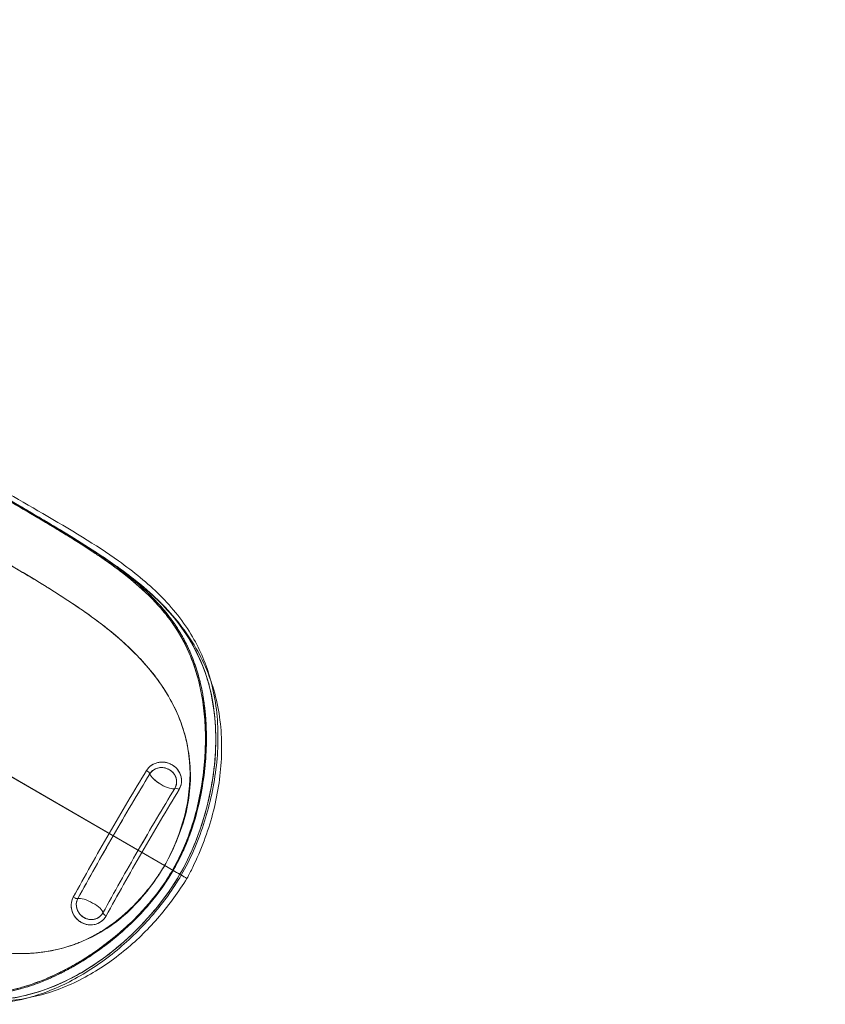
# Model space of a CAD drawing. Extents: x 0 to 1220, y -102 to 399.
# Drawn here: x 1071 to 1115, y 157 to 211 of the extents above; entities that cross this region are included whole.
import ezdxf

# ---------------------------------------------------------------- set-up
doc = ezdxf.new("R2010")
doc.units = 0
doc.header["$MEASUREMENT"] = 0
doc.header["$PDMODE"] = 64
doc.styles.get("Standard").update_dxf_attribs({"font": 'Helvetica LT 57 Condensed_0.ttf'})
doc.dimstyles.new('FEET-METERS', dxfattribs={"dimtxt": 10, "dimasz": 7, "dimexe": 3, "dimexo": 3, "dimgap": 3, "dimtad": 0, "dimtoh": 1, "dimdec": 1, "dimzin": 3, "dimdsep": 46, "dimlunit": 4, "dimtxsty": 'Standard', "dimcen": 0.09, "dimadec": 0, "dimazin": 0, "dimtfac": 2, "dimtdec": 1, "dimtofl": 0, "dimtmove": 0, "dimatfit": 3, "dimfxl": 1, "dimfrac": 2, "dimtolj": 1, "dimtzin": 3, "dimarcsym": 0})

# ---------------------------------------------------------------- blocks, each defined once
blk = doc.blocks.new('*D121')
at = {"color": 0, "lineweight": -2, "transparency": 16777216}
for p, q in [((769.37, 245.411), (769.37, 386.835)), ((1159.373, 178.295), (1159.373, 386.835)), ((776.37, 383.835), (892.205, 383.835)), ((1152.373, 383.835), (971.497, 383.835))]:
    blk.add_line(p, q, dxfattribs=at)
at = {"color": 0, "lineweight": 0, "transparency": 16777216}
for points in [[(776.37, 385.002), (776.37, 382.668), (769.37, 383.835)], [(1152.373, 385.002), (1152.373, 382.668), (1159.373, 383.835)]]:
    blk.add_solid(points, dxfattribs=at)
at = {"layer": 'Defpoints', "color": 0, "lineweight": 0, "transparency": 16777216}
for p in [(769.37, 383.835), (769.37, 242.411), (1159.373, 175.295)]:
    blk.add_point(p, dxfattribs=at)
at = {"color": 0, "lineweight": 0, "transparency": 16777216, "insert": (931.851, 383.835), "char_height": 10, "attachment_point": 5}
blk.add_mtext('\\A1;32\'-6" [9.9M]', dxfattribs=at)
blk = doc.blocks.new('new block')
at = {"color": 0, "linetype": 'Continuous', "lineweight": 0}
for p, q in [((1051.712, 180.111), (1078.71, 164.523)), ((1078.711, 164.524), (1051.713, 180.111)), ((1079.81, 171.662), (1079.709, 172.003)), ((1075.68, 166.274), (1075.18, 165.408)), ((1077.265, 165.358), (1077.765, 166.224)), ((1075.899, 166.147), (1075.399, 165.281)), ((1077.466, 165.242), (1077.966, 166.108))]:
    blk.add_line(p, q, dxfattribs=at)
at = {"color": 0, "linetype": 'Continuous', "lineweight": 0, "extrusion": (0, 0, -1)}
for centre, major_axis, ratio, start_param, end_param in [((1066.924, 184.571), (19.336, -11.01), 0.068432, -1.462993, -1.349001), ((1078.604, 169.188), (0.694, -0.422), 0.305497, 0.178118, 2.843872), ((1078.051, 164.905), (6.405, 11.094), 0.070828, -1.570764, -1.259467), ((1078.264, 164.782), (6.505, 11.267), 0.070828, -1.570763, -1.259792), ((1079.468, 168.595), (-0.214, 0.13), 0.304909, 0.177787, 1.51096), ((1079.468, 168.595), (-0.214, 0.13), 0.304883, 0.177725, 1.510898), ((1078.051, 164.905), (6.405, 11.094), 0.070828, -1.88215, -1.570811), ((1078.264, 164.782), (6.505, 11.267), 0.070828, -1.881823, -1.57081), ((1079.14, 164.275), (0.0563, -0.0325), 0.000023, -1.515287, -0.871825), ((1079.14, 164.275), (0.0563, -0.0325), 0.000024, -1.515287, -0.871825), ((1079.349, 164.155), (0.271, -0.157), 0.000007, -0.772469, 2.265909), ((1073.772, 162.854), (0.219, -0.12), 0.305629, 0.297449, 1.630638), ((1073.772, 162.854), (0.219, -0.12), 0.305629, 0.297449, 1.630638), ((1074.618, 162.283), (-0.713, 0.39), 0.305453, 0.297726, 2.963509), ((1074.618, 162.283), (-0.713, 0.39), 0.305453, 0.297431, 2.963805), ((1071.779, 172.69), (-2.409, -12.828), 0.793698, -0.362222, -0.13809)]:
    blk.add_ellipse(centre, major_axis=major_axis, ratio=ratio, start_param=start_param, end_param=end_param, dxfattribs=at)
at = {"color": 0, "linetype": 'Continuous', "lineweight": 0}
for centre, major_axis, ratio, start_param, end_param in [((1078.607, 169.165), (-0.889, 0.548), 0.950969, -0.773224, 0.006943), ((1076.478, 165.813), (-6.505, -11.267), 0.070828, -1.882556, -1.570824), ((1076.688, 165.691), (-6.409, -11.101), 0.071108, -1.882486, -1.570824), ((1077.687, 169.634), (0.214, -0.13), 0.305636, 0.297441, 1.630615), ((1077.687, 169.634), (0.214, -0.13), 0.305636, 0.297441, 1.630614), ((1078.604, 169.188), (-0.694, 0.422), 0.305497, 0.297428, 1.645249), ((1078.604, 169.188), (0.694, -0.422), 0.305498, -1.496344, -0.177823), ((1076.478, 165.813), (-6.505, -11.267), 0.070828, -1.570779, -1.258999), ((1076.688, 165.691), (-6.409, -11.101), 0.071108, -1.570779, -1.259074), ((1079.349, 164.155), (0.271, -0.157), 0.000007, -2.265919, 0.772479), ((1074.634, 162.288), (-0.887, 0.549), 0.948367, 0.050046, 1.222092), ((1075.563, 161.832), (-0.219, 0.12), 0.304893, 0.177754, 1.510943), ((1075.563, 161.832), (-0.219, 0.12), 0.304893, 0.177754, 1.510943), ((1074.603, 162.259), (0.808, -0.629), 0.926771, -1.815354, -0.621682), ((1074.621, 162.303), (0.666, -0.805), 0.94413, -0.418867, 0.361206), ((1073.403, 169.764), (7.462, 11.318), 0.600297, -2.281124, -2.130879)]:
    blk.add_ellipse(centre, major_axis=major_axis, ratio=ratio, start_param=start_param, end_param=end_param, dxfattribs=at)
for points, knots in [([(1067.745, 186.227), (1069.188, 185.395), (1070.644, 184.566), (1073.534, 182.89), (1074.965, 182.036), (1077.026, 180.565), (1077.783, 179.948), (1079.152, 178.588), (1079.753, 177.833), (1080.657, 176.286), (1080.989, 175.502), (1081.221, 174.657)], [0, 0, 0, 0, 5.006919, 5.006919, 10.268985, 10.268985, 13.839497, 13.839497, 17.696178, 17.696178, 21.104497, 21.104497, 21.104497, 21.104497]), ([(1067.566, 185.968), (1068.41, 185.48), (1069.841, 184.653), (1071.778, 183.523), (1073.414, 182.546), (1074.939, 181.58), (1076.468, 180.498), (1077.884, 179.297), (1079.151, 177.85), (1080.244, 175.937), (1080.805, 173.858), (1080.961, 171.796), (1080.918, 170.241), (1080.713, 168.619), (1080.242, 166.599), (1079.631, 165.118), (1079.143, 164.274)], [0, 0, 0, 0, 74.502468, 126.256179, 173.289408, 225.248628, 276.224907, 338.642747, 400.654829, 470.61488, 568.476878, 616.077142, 661.205521, 704.311178, 751.86897, 826.184249, 826.184249, 826.184249, 826.184249]), ([(1077.242, 179.917), (1076.591, 180.479), (1075.882, 181.003), (1075.137, 181.506), (1074.625, 181.851), (1074.097, 182.187), (1073.558, 182.519), (1073.31, 182.671), (1073.059, 182.824), (1072.807, 182.975), (1072.089, 183.407), (1071.357, 183.835), (1070.615, 184.266), (1070.487, 184.34), (1070.359, 184.415), (1070.23, 184.489), (1069.366, 184.991), (1068.486, 185.498), (1067.597, 186.013)], [0, 0, 0, 0, 75.584273, 75.584273, 75.584273, 127.495823, 127.495823, 127.495823, 151.424046, 151.424046, 151.424046, 219.57501, 219.57501, 219.57501, 231.348219, 231.348219, 231.348219, 310.376162, 310.376162, 310.376162, 310.376162]), ([(1067.597, 186.012), (1068.441, 185.525), (1069.875, 184.697), (1071.818, 183.566), (1073.462, 182.587), (1074.996, 181.619), (1076.531, 180.536), (1077.949, 179.329), (1079.218, 177.877), (1080.309, 175.957), (1080.865, 173.871), (1081.017, 171.803), (1080.97, 170.243), (1080.76, 168.616), (1080.288, 166.588), (1079.664, 165.103), (1079.176, 164.255)], [0, 0, 0, 0, 74.502468, 126.256179, 173.289408, 225.248628, 276.224907, 338.642747, 400.654829, 470.61488, 568.476878, 616.077142, 661.205521, 704.311178, 751.86897, 826.184327, 826.184327, 826.184327, 826.184327]), ([(1067.746, 185.865), (1068.844, 185.232), (1071.099, 183.941), (1073.564, 182.517), (1074.828, 181.713), (1075.08, 181.549)], [0.005041, 0.005041, 0.005041, 0.005041, 0.125, 0.25, 0.2819305, 0.2819305, 0.2819305, 0.2819305]), ([(1067.757, 185.859), (1068.728, 185.299), (1069.703, 184.739), (1070.68, 184.178), (1071.707, 183.589), (1072.735, 182.997), (1073.728, 182.395), (1074.467, 181.946), (1075.187, 181.491), (1075.871, 181.017)], [0.0060859, 0.0060859, 0.0060859, 0.0060859, 0.125, 0.125, 0.125, 0.25, 0.25, 0.25, 0.3431254, 0.3431254, 0.3431254, 0.3431254]), ([(1071.912, 183.44), (1072.406, 183.148), (1072.774, 182.926), (1073.093, 182.733), (1073.411, 182.539), (1073.679, 182.373), (1073.921, 182.221), (1074.163, 182.069), (1074.379, 181.93), (1074.58, 181.799), (1074.784, 181.665), (1074.973, 181.54), (1075.151, 181.419), (1075.507, 181.176), (1075.818, 180.955), (1076.102, 180.743), (1076.379, 180.536), (1076.63, 180.339), (1076.863, 180.148)], [0, 0, 0, 0, 20.867881, 20.867881, 20.867881, 41.669844, 41.669844, 41.669844, 62.437849, 62.437849, 62.437849, 83.623825, 83.623825, 83.623825, 126.129991, 126.129991, 126.129991, 167.504999, 167.504999, 167.504999, 167.504999]), ([(1076.963, 176.233), (1076.435, 176.753), (1075.85, 177.252), (1075.217, 177.737), (1074.358, 178.395), (1073.411, 179.025), (1072.419, 179.645), (1072.358, 179.683), (1072.297, 179.721), (1072.235, 179.759), (1071.298, 180.34), (1070.322, 180.914), (1069.328, 181.49), (1068.452, 181.997), (1067.563, 182.507), (1066.67, 183.021)], [0, 0, 0, 0, 70.304324, 70.304324, 70.304324, 165.618963, 165.618963, 165.618963, 171.468333, 171.468333, 171.468333, 260.932367, 260.932367, 260.932367, 339.700148, 339.700148, 339.700148, 339.700148]), ([(1067.387, 182.609), (1068.161, 182.162), (1068.931, 181.717), (1069.69, 181.275), (1070.541, 180.78), (1071.377, 180.288), (1072.181, 179.793)], [21.085889, 21.085889, 21.085889, 21.085889, 89.562199, 89.562199, 89.562199, 166.407448, 166.407448, 166.407448, 166.407448]), ([(1076.115, 180.846), (1077.038, 180.189), (1077.878, 179.503), (1079.362, 177.988), (1080.01, 177.149), (1081.004, 175.35), (1081.366, 174.386), (1081.781, 172.416), (1081.859, 171.4), (1081.76, 169.367), (1081.601, 168.343), (1081.07, 166.357), (1080.703, 165.37), (1080.146, 164.227), (1080.04, 164.022), (1079.93, 163.819)], [0, 0, 0, 0, 3.894408, 3.894408, 7.864273, 7.864273, 11.678978, 11.678978, 15.215997, 15.215997, 18.503961, 18.503961, 21.62755, 21.62755, 22.319605, 22.319605, 22.319605, 22.319605]), ([(1076.115, 180.846), (1076.465, 180.596), (1077.686, 179.681), (1079.467, 177.977), (1081.017, 175.333), (1081.671, 172.025), (1081.278, 168.07), (1080.274, 165.308), (1079.543, 164.043)], [0.3272518, 0.3272518, 0.3272518, 0.3272518, 0.375, 0.5, 0.625, 0.75, 0.875, 0.9999983, 0.9999983, 0.9999983, 0.9999983]), ([(1076.863, 180.148), (1077.691, 179.466), (1078.297, 178.845), (1078.786, 178.229), (1078.797, 178.215), (1078.809, 178.2), (1078.82, 178.185), (1079.29, 177.586), (1079.648, 176.992), (1079.934, 176.385), (1080.226, 175.764), (1080.442, 175.131), (1080.598, 174.482), (1080.653, 174.253), (1080.701, 174.022), (1080.742, 173.789), (1080.818, 173.359), (1080.87, 172.921), (1080.901, 172.478), (1080.983, 171.337), (1080.931, 170.156), (1080.745, 168.979), (1080.709, 168.754), (1080.668, 168.528), (1080.623, 168.303), (1080.339, 166.899), (1079.863, 165.516), (1079.143, 164.274)], [0, 0, 0, 0, 66.225241, 66.225241, 66.225241, 67.80364, 67.80364, 67.80364, 132.220022, 132.220022, 132.220022, 198.088249, 198.088249, 198.088249, 221.29646, 221.29646, 221.29646, 264.254422, 264.254422, 264.254422, 374.789172, 374.789172, 374.789172, 395.968579, 395.968579, 395.968579, 528.275622, 528.275622, 528.275622, 528.275622]), ([(1072.181, 179.793), (1072.314, 179.711), (1072.446, 179.629), (1072.577, 179.547), (1073.501, 178.969), (1074.377, 178.384), (1075.185, 177.769), (1075.863, 177.253), (1076.492, 176.716), (1077.063, 176.143), (1077.172, 176.033), (1077.279, 175.922), (1077.384, 175.81), (1078.002, 175.149), (1078.545, 174.439), (1078.983, 173.665), (1079.008, 173.621), (1079.033, 173.576), (1079.057, 173.531), (1079.3, 173.086), (1079.508, 172.621), (1079.673, 172.133), (1079.802, 171.753), (1079.904, 171.358), (1079.975, 170.951)], [166.407448, 166.407448, 166.407448, 166.407448, 179.116728, 179.116728, 179.116728, 268.676148, 268.676148, 268.676148, 343.866752, 343.866752, 343.866752, 358.232938, 358.232938, 358.232938, 442.925254, 442.925254, 442.925254, 447.794751, 447.794751, 447.794751, 496.030838, 496.030838, 496.030838, 533.653675, 533.653675, 533.653675, 533.653675]), ([(1077.231, 180), (1077.852, 179.497), (1078.424, 178.966), (1078.933, 178.393), (1080.311, 176.845), (1081.222, 174.998), (1081.45, 172.567), (1081.564, 171.352), (1081.507, 169.991), (1081.199, 168.504), (1080.89, 167.018), (1080.33, 165.405), (1079.543, 164.043)], [0.4075781, 0.4075781, 0.4075781, 0.4075781, 0.5, 0.5, 0.5, 0.75, 0.75, 0.75, 0.875, 0.875, 0.875, 0.9999921, 0.9999921, 0.9999921, 0.9999921]), ([(1080.907, 169.851), (1080.913, 169.903), (1080.918, 169.954), (1080.923, 170.003), (1080.928, 170.055), (1080.932, 170.105), (1080.937, 170.156), (1080.942, 170.214), (1080.946, 170.274), (1080.951, 170.337), (1080.955, 170.395), (1080.959, 170.455), (1080.963, 170.518), (1080.967, 170.577), (1080.971, 170.637), (1080.974, 170.698), (1080.977, 170.764), (1080.98, 170.83), (1080.983, 170.896), (1080.985, 170.96), (1080.987, 171.025), (1080.989, 171.094), (1080.99, 171.163), (1080.992, 171.236), (1080.993, 171.31), (1080.994, 171.379), (1080.994, 171.448), (1080.994, 171.516), (1080.994, 171.589), (1080.993, 171.661), (1080.991, 171.737), (1080.99, 171.818), (1080.988, 171.903), (1080.985, 171.988), (1080.982, 172.063), (1080.979, 172.139), (1080.975, 172.214), (1080.968, 172.356), (1080.959, 172.498), (1080.948, 172.635), (1080.945, 172.677), (1080.941, 172.717), (1080.938, 172.758), (1080.928, 172.873), (1080.916, 172.985), (1080.904, 173.096), (1080.895, 173.172), (1080.886, 173.247), (1080.875, 173.321), (1080.866, 173.39), (1080.857, 173.457), (1080.847, 173.523), (1080.837, 173.588), (1080.827, 173.651), (1080.817, 173.712), (1080.807, 173.772), (1080.797, 173.83), (1080.787, 173.888), (1080.777, 173.942), (1080.767, 173.997), (1080.756, 174.052), (1080.743, 174.116), (1080.729, 174.182), (1080.716, 174.245), (1080.705, 174.297), (1080.693, 174.347), (1080.683, 174.395), (1080.669, 174.453), (1080.656, 174.509), (1080.643, 174.565), (1080.63, 174.617), (1080.617, 174.668), (1080.603, 174.721), (1080.588, 174.779), (1080.572, 174.838), (1080.556, 174.895), (1080.542, 174.943), (1080.529, 174.99), (1080.515, 175.035), (1080.499, 175.091), (1080.482, 175.145), (1080.466, 175.199), (1080.45, 175.25), (1080.433, 175.301), (1080.416, 175.353), (1080.402, 175.396), (1080.387, 175.439), (1080.372, 175.482), (1080.357, 175.525), (1080.342, 175.567), (1080.327, 175.609), (1080.307, 175.663), (1080.288, 175.716), (1080.268, 175.767), (1080.253, 175.807), (1080.238, 175.845), (1080.223, 175.885), (1080.204, 175.933), (1080.184, 175.983), (1080.163, 176.032), (1080.143, 176.079), (1080.123, 176.125), (1080.104, 176.17), (1080.087, 176.209), (1080.07, 176.248), (1080.053, 176.285), (1080.03, 176.336), (1080.007, 176.386), (1079.983, 176.437), (1079.965, 176.476), (1079.946, 176.516), (1079.926, 176.557), (1079.904, 176.601), (1079.881, 176.646), (1079.859, 176.69), (1079.836, 176.735), (1079.813, 176.779), (1079.79, 176.823), (1079.764, 176.872), (1079.738, 176.92), (1079.711, 176.969), (1079.69, 177.007), (1079.668, 177.045), (1079.646, 177.084), (1079.621, 177.127), (1079.596, 177.17), (1079.571, 177.213), (1079.545, 177.256), (1079.519, 177.299), (1079.493, 177.341), (1079.464, 177.388), (1079.435, 177.434), (1079.405, 177.482), (1079.382, 177.518), (1079.357, 177.556), (1079.332, 177.593), (1079.305, 177.634), (1079.277, 177.676), (1079.249, 177.717), (1079.22, 177.759), (1079.191, 177.8), (1079.163, 177.841), (1079.131, 177.886), (1079.098, 177.931), (1079.065, 177.976), (1079.033, 178.021), (1078.999, 178.066), (1078.965, 178.111), (1078.9, 178.197), (1078.832, 178.283), (1078.762, 178.369), (1078.702, 178.442), (1078.642, 178.514), (1078.579, 178.587), (1078.492, 178.688), (1078.402, 178.789), (1078.309, 178.89), (1077.985, 179.24), (1077.622, 179.587), (1077.242, 179.917)], [0, 0, 0, 0, 5.090758, 5.090758, 5.090758, 10.500125, 10.500125, 10.500125, 16.760447, 16.760447, 16.760447, 22.405053, 22.405053, 22.405053, 27.782716, 27.782716, 27.782716, 33.67407, 33.67407, 33.67407, 39.45376, 39.45376, 39.45376, 45.169358, 45.169358, 45.169358, 50.552898, 50.552898, 50.552898, 56.398114, 56.398114, 56.398114, 62.654886, 62.654886, 62.654886, 68.242529, 68.242529, 68.242529, 78.801474, 78.801474, 78.801474, 81.952005, 81.952005, 81.952005, 90.89289, 90.89289, 90.89289, 97.01824, 97.01824, 97.01824, 102.636325, 102.636325, 102.636325, 108.200755, 108.200755, 108.200755, 113.684109, 113.684109, 113.684109, 118.768636, 118.768636, 118.768636, 124.755615, 124.755615, 124.755615, 129.701489, 129.701489, 129.701489, 135.748735, 135.748735, 135.748735, 141.316847, 141.316847, 141.316847, 147.43833, 147.43833, 147.43833, 152.604929, 152.604929, 152.604929, 158.995382, 158.995382, 158.995382, 165.025226, 165.025226, 165.025226, 169.959866, 169.959866, 169.959866, 174.955387, 174.955387, 174.955387, 181.538982, 181.538982, 181.538982, 186.537464, 186.537464, 186.537464, 192.647983, 192.647983, 192.647983, 198.327732, 198.327732, 198.327732, 203.283226, 203.283226, 203.283226, 209.995536, 209.995536, 209.995536, 215.169508, 215.169508, 215.169508, 220.80368, 220.80368, 220.80368, 226.644247, 226.644247, 226.644247, 233.22999, 233.22999, 233.22999, 238.289104, 238.289104, 238.289104, 243.781015, 243.781015, 243.781015, 249.431369, 249.431369, 249.431369, 255.761808, 255.761808, 255.761808, 260.618353, 260.618353, 260.618353, 265.879301, 265.879301, 265.879301, 271.228759, 271.228759, 271.228759, 277.225589, 277.225589, 277.225589, 283.084606, 283.084606, 283.084606, 294.108716, 294.108716, 294.108716, 303.469842, 303.469842, 303.469842, 316.556314, 316.556314, 316.556314, 362.112765, 362.112765, 362.112765, 362.112765]), ([(1079.709, 172.003), (1079.562, 172.467), (1079.373, 172.915), (1079.151, 173.345), (1079.002, 173.633), (1078.837, 173.914), (1078.659, 174.188), (1078.323, 174.704), (1077.937, 175.196), (1077.505, 175.67), (1077.331, 175.86), (1077.15, 176.048), (1076.963, 176.233)], [0, 0, 0, 0, 46.692301, 46.692301, 46.692301, 77.929981, 77.929981, 77.929981, 136.747214, 136.747214, 136.747214, 160.374956, 160.374956, 160.374956, 160.374956]), ([(1081.221, 174.657), (1081.252, 174.544), (1081.282, 174.43), (1081.531, 173.385), (1081.64, 172.37), (1081.606, 170.319), (1081.478, 169.273), (1081.014, 167.255), (1080.698, 166.268), (1080.087, 164.871), (1079.866, 164.426), (1079.619, 163.999)], [21.104497, 21.104497, 21.104497, 21.104497, 21.560212, 21.560212, 25.240577, 25.240577, 28.629604, 28.629604, 31.75064, 31.75064, 33.232062, 33.232062, 33.232062, 33.232062]), ([(1078.712, 164.523), (1079.256, 165.513), (1080.134, 167.631), (1080.175, 170.063), (1079.901, 171.336), (1079.81, 171.662)], [-0.9999881, -0.9999881, -0.9999881, -0.9999881, -0.875, -0.75, -0.7054952, -0.7054952, -0.7054952, -0.7054952]), ([(1079.975, 170.951), (1079.982, 170.911), (1079.989, 170.871), (1079.995, 170.831), (1080.127, 170.001), (1080.132, 169.114), (1079.994, 168.202), (1079.97, 168.041), (1079.941, 167.879), (1079.908, 167.718), (1079.751, 166.952), (1079.494, 166.173), (1079.156, 165.418), (1079.02, 165.115), (1078.871, 164.816), (1078.711, 164.524)], [533.653675, 533.653675, 533.653675, 533.653675, 537.350461, 537.350461, 537.350461, 613.500909, 613.500909, 613.500909, 626.908878, 626.908878, 626.908878, 690.34324, 690.34324, 690.34324, 715.770426, 715.770426, 715.770426, 715.770426]), ([(1079.494, 168.668), (1079.642, 168.904), (1079.685, 169.354), (1079.404, 169.813), (1079.126, 170.033), (1078.797, 170.17), (1078.245, 170.199), (1077.856, 169.948), (1077.714, 169.707)], [0, 0, 0, 0, 19.143733, 29.198309, 35.857257, 42.528785, 52.631552, 71.898017, 71.898017, 71.898017, 71.898017]), ([(1079.495, 168.668), (1079.597, 168.832), (1079.642, 169.028), (1079.628, 169.221), (1079.614, 169.404), (1079.546, 169.584), (1079.434, 169.736), (1079.428, 169.743), (1079.422, 169.751), (1079.417, 169.759), (1079.355, 169.837), (1079.281, 169.907), (1079.199, 169.965), (1079.178, 169.98), (1079.157, 169.994), (1079.135, 170.008), (1079.127, 170.013), (1079.119, 170.017), (1079.111, 170.022), (1079.109, 170.023), (1079.107, 170.024), (1079.106, 170.025), (1079.05, 170.058), (1078.991, 170.085), (1078.93, 170.107), (1078.853, 170.135), (1078.773, 170.154), (1078.692, 170.164), (1078.572, 170.179), (1078.45, 170.174), (1078.335, 170.148)], [0, 0, 0, 0, 15.531946, 15.531946, 15.531946, 30.296188, 30.296188, 30.296188, 31.043895, 31.043895, 31.043895, 38.815648, 38.815648, 38.815648, 40.758587, 40.758587, 40.758587, 41.487188, 41.487188, 41.487188, 41.64657, 41.64657, 41.64657, 46.587402, 46.587402, 46.587402, 52.832416, 52.832416, 52.832416, 62.113082, 62.113082, 62.113082, 62.113082]), ([(1079.265, 168.735), (1079.346, 168.868), (1079.379, 169.026), (1079.361, 169.179), (1079.354, 169.241), (1079.338, 169.302), (1079.315, 169.361), (1079.274, 169.463), (1079.21, 169.557), (1079.13, 169.635), (1079.081, 169.682), (1079.026, 169.724), (1078.967, 169.758), (1078.823, 169.843), (1078.652, 169.884), (1078.487, 169.873), (1078.472, 169.872), (1078.457, 169.871), (1078.443, 169.869), (1078.285, 169.85), (1078.135, 169.782), (1078.021, 169.676), (1077.975, 169.633), (1077.935, 169.583), (1077.903, 169.529)], [0, 0, 0, 0, 12.42777, 12.42777, 12.42777, 17.449832, 17.449832, 17.449832, 26.174418, 26.174418, 26.174418, 31.43043, 31.43043, 31.43043, 44.240502, 44.240502, 44.240502, 45.385127, 45.385127, 45.385127, 57.711413, 57.711413, 57.711413, 62.715679, 62.715679, 62.715679, 62.715679]), ([(1079.265, 168.735), (1079.375, 168.911), (1079.405, 169.25), (1079.188, 169.599), (1078.975, 169.766), (1078.724, 169.872), (1078.304, 169.897), (1078.01, 169.71), (1077.903, 169.529)], [0, 0, 0, 0, 19.143733, 29.198309, 35.857257, 42.528785, 52.631552, 71.898017, 71.898017, 71.898017, 71.898017]), ([(1079.175, 164.255), (1079.259, 164.4), (1079.34, 164.548), (1079.418, 164.698), (1079.497, 164.849), (1079.573, 165.002), (1079.645, 165.157), (1079.672, 165.215), (1079.699, 165.272), (1079.725, 165.329), (1079.758, 165.403), (1079.79, 165.475), (1079.82, 165.546), (1079.839, 165.591), (1079.857, 165.635), (1079.876, 165.679), (1079.892, 165.717), (1079.908, 165.756), (1079.924, 165.794), (1079.94, 165.834), (1079.955, 165.873), (1079.97, 165.91), (1079.986, 165.951), (1080.001, 165.99), (1080.016, 166.028), (1080.044, 166.105), (1080.071, 166.176), (1080.098, 166.25), (1080.122, 166.318), (1080.147, 166.388), (1080.171, 166.456), (1080.197, 166.532), (1080.222, 166.607), (1080.245, 166.678), (1080.264, 166.736), (1080.282, 166.79), (1080.297, 166.841), (1080.318, 166.906), (1080.335, 166.964), (1080.351, 167.019), (1080.364, 167.065), (1080.377, 167.108), (1080.39, 167.153), (1080.406, 167.21), (1080.422, 167.27), (1080.439, 167.331), (1080.455, 167.39), (1080.471, 167.45), (1080.487, 167.509), (1080.5, 167.56), (1080.513, 167.61), (1080.525, 167.657), (1080.547, 167.748), (1080.567, 167.831), (1080.585, 167.91), (1080.601, 167.98), (1080.615, 168.046), (1080.63, 168.116), (1080.653, 168.222), (1080.676, 168.337), (1080.699, 168.456), (1080.715, 168.535), (1080.73, 168.615), (1080.743, 168.69), (1080.746, 168.706), (1080.749, 168.722), (1080.752, 168.737), (1080.762, 168.796), (1080.771, 168.852), (1080.781, 168.91), (1080.796, 169.004), (1080.811, 169.1), (1080.826, 169.203), (1080.854, 169.4), (1080.883, 169.618), (1080.907, 169.851)], [0, 0, 0, 0, 8.374414, 8.374414, 8.374414, 16.835527, 16.835527, 16.835527, 19.980657, 19.980657, 19.980657, 24.090074, 24.090074, 24.090074, 26.666352, 26.666352, 26.666352, 28.869513, 28.869513, 28.869513, 31.144265, 31.144265, 31.144265, 33.695292, 33.695292, 33.695292, 38.805778, 38.805778, 38.805778, 43.503913, 43.503913, 43.503913, 48.674146, 48.674146, 48.674146, 52.870765, 52.870765, 52.870765, 58.254695, 58.254695, 58.254695, 62.710137, 62.710137, 62.710137, 68.371351, 68.371351, 68.371351, 73.856135, 73.856135, 73.856135, 78.589066, 78.589066, 78.589066, 87.52216, 87.52216, 87.52216, 95.536739, 95.536739, 95.536739, 107.781016, 107.781016, 107.781016, 115.960427, 115.960427, 115.960427, 117.666026, 117.666026, 117.666026, 124.192948, 124.192948, 124.192948, 134.799508, 134.799508, 134.799508, 155.200646, 155.200646, 155.200646, 155.200646]), ([(1075.68, 166.274), (1075.68, 166.274), (1075.68, 166.273), (1075.68, 166.273), (1075.68, 166.273)], [102.32860792, 102.32860792, 102.32860792, 102.32860792, 102.33853399, 102.34322472, 102.34322472, 102.34322472, 102.34322472]), ([(1075.899, 166.147), (1075.899, 166.147), (1075.899, 166.147), (1075.899, 166.147), (1075.899, 166.147)], [102.32854767, 102.32854767, 102.32854767, 102.32854767, 102.33853399, 102.34345134, 102.34345134, 102.34345134, 102.34345134]), ([(1077.265, 165.358), (1077.265, 165.358), (1077.265, 165.358), (1077.265, 165.358), (1077.265, 165.359)], [102.12431268, 102.12431268, 102.12431268, 102.12431268, 102.12525986, 102.13960985, 102.13960985, 102.13960985, 102.13960985]), ([(1077.466, 165.242), (1077.466, 165.242), (1077.466, 165.242), (1077.466, 165.242), (1077.466, 165.243)], [102.12439074, 102.12439074, 102.12439074, 102.12439074, 102.12525986, 102.13952462, 102.13952462, 102.13952462, 102.13952462]), ([(1079.176, 164.255), (1078.676, 163.391), (1077.669, 162.073), (1076.1, 160.623), (1074.756, 159.617), (1073.394, 158.795), (1071.975, 158.134), (1070.461, 157.649), (1068.764, 157.386), (1066.95, 157.461), (1065.256, 157.87), (1063.728, 158.426), (1062.243, 159.096), (1060.624, 159.938), (1058.889, 160.905), (1056.88, 162.056), (1055.407, 162.907), (1054.544, 163.404)], [0, 0, 0, 0, 75.786803, 125.425904, 169.57314, 215.465374, 264.623685, 314.524264, 371.385186, 440.71711, 503.145611, 544.384101, 593.049434, 647.667533, 696.456273, 750.071392, 826.181074, 826.181074, 826.181074, 826.181074]), ([(1079.143, 164.274), (1078.936, 163.916), (1078.71, 163.569), (1078.466, 163.234), (1078.219, 162.894), (1077.954, 162.567), (1077.675, 162.252), (1077.402, 161.944), (1077.116, 161.648), (1076.818, 161.365), (1076.525, 161.087), (1076.22, 160.821), (1075.909, 160.567), (1075.895, 160.556), (1075.882, 160.545), (1075.868, 160.534), (1075.557, 160.283), (1075.238, 160.044), (1074.913, 159.818), (1074.735, 159.696), (1074.556, 159.577), (1074.375, 159.462), (1074.225, 159.367), (1074.074, 159.275), (1073.922, 159.186), (1073.772, 159.098), (1073.621, 159.013), (1073.469, 158.93), (1073.244, 158.809), (1073.017, 158.694), (1072.788, 158.586), (1072.638, 158.515), (1072.487, 158.447), (1072.335, 158.382), (1072.155, 158.305), (1071.974, 158.232), (1071.792, 158.164), (1071.762, 158.153), (1071.732, 158.142), (1071.702, 158.131), (1071.552, 158.076), (1071.402, 158.025), (1071.25, 157.977), (1071.028, 157.906), (1070.803, 157.843), (1070.576, 157.787), (1070.406, 157.744), (1070.234, 157.706), (1070.061, 157.673), (1069.869, 157.636), (1069.675, 157.605), (1069.479, 157.579), (1069.308, 157.557), (1069.136, 157.539), (1068.961, 157.526), (1068.738, 157.51), (1068.511, 157.501), (1068.281, 157.501), (1068.083, 157.501), (1067.882, 157.507), (1067.677, 157.52), (1067.553, 157.528), (1067.427, 157.539), (1067.3, 157.552), (1067.184, 157.564), (1067.067, 157.578), (1066.948, 157.595), (1066.944, 157.596), (1066.94, 157.596), (1066.935, 157.597), (1066.735, 157.626), (1066.531, 157.661), (1066.32, 157.704), (1066.057, 157.758), (1065.784, 157.823), (1065.5, 157.903), (1065.262, 157.969), (1065.017, 158.044), (1064.76, 158.131), (1064.603, 158.184), (1064.443, 158.242), (1064.277, 158.304), (1064.204, 158.331), (1064.13, 158.359), (1064.055, 158.388), (1063.98, 158.417), (1063.903, 158.448), (1063.826, 158.479), (1063.749, 158.51), (1063.67, 158.542), (1063.591, 158.575), (1063.52, 158.605), (1063.447, 158.636), (1063.374, 158.667), (1063.288, 158.704), (1063.201, 158.742), (1063.112, 158.782), (1063.024, 158.821), (1062.934, 158.861), (1062.843, 158.903), (1062.756, 158.943), (1062.669, 158.983), (1062.578, 159.026), (1062.487, 159.069), (1062.393, 159.113), (1062.296, 159.16), (1062.191, 159.211), (1062.083, 159.264), (1061.972, 159.319), (1061.873, 159.368), (1061.772, 159.419), (1061.666, 159.472), (1061.557, 159.528), (1061.442, 159.587), (1061.323, 159.648), (1061.271, 159.675), (1061.218, 159.703), (1061.164, 159.731), (1061.099, 159.765), (1061.033, 159.8), (1060.965, 159.836), (1060.89, 159.876), (1060.812, 159.917), (1060.732, 159.96), (1060.664, 159.996), (1060.594, 160.033), (1060.522, 160.072), (1060.449, 160.112), (1060.373, 160.153), (1060.295, 160.196), (1060.208, 160.243), (1060.118, 160.292), (1060.022, 160.345), (1059.929, 160.396), (1059.83, 160.451), (1059.727, 160.508), (1059.633, 160.56), (1059.536, 160.614), (1059.434, 160.671), (1059.324, 160.732), (1059.208, 160.797), (1059.08, 160.869), (1059.015, 160.905), (1058.947, 160.944), (1058.876, 160.984), (1058.813, 161.019), (1058.749, 161.055), (1058.682, 161.093), (1058.616, 161.131), (1058.548, 161.169), (1058.476, 161.21), (1058.408, 161.249), (1058.336, 161.29), (1058.26, 161.333), (1058.178, 161.379), (1058.092, 161.428), (1058, 161.481), (1057.887, 161.545), (1057.764, 161.615), (1057.63, 161.692), (1057.515, 161.758), (1057.392, 161.828), (1057.249, 161.91), (1057.104, 161.993), (1056.939, 162.088), (1056.741, 162.202), (1056.658, 162.249), (1056.57, 162.3), (1056.473, 162.356), (1056.328, 162.439), (1056.164, 162.533), (1055.949, 162.657), (1055.651, 162.829), (1055.254, 163.058), (1054.567, 163.453)], [0, 0, 0, 0, 51.166749, 51.166749, 51.166749, 103.12691, 103.12691, 103.12691, 153.955471, 153.955471, 153.955471, 203.993829, 203.993829, 203.993829, 206.149775, 206.149775, 206.149775, 256.007885, 256.007885, 256.007885, 283.199922, 283.199922, 283.199922, 305.706656, 305.706656, 305.706656, 327.964484, 327.964484, 327.964484, 360.869359, 360.869359, 360.869359, 382.481924, 382.481924, 382.481924, 408.097005, 408.097005, 408.097005, 412.305855, 412.305855, 412.305855, 433.317037, 433.317037, 433.317037, 464.26081, 464.26081, 464.26081, 487.527768, 487.527768, 487.527768, 513.314721, 513.314721, 513.314721, 535.790396, 535.790396, 535.790396, 564.605558, 564.605558, 564.605558, 589.32859, 589.32859, 589.32859, 604.322754, 604.322754, 604.322754, 617.965739, 617.965739, 617.965739, 618.46208, 618.46208, 618.46208, 641.415371, 641.415371, 641.415371, 670.210003, 670.210003, 670.210003, 694.236457, 694.236457, 694.236457, 708.914513, 708.914513, 708.914513, 715.366117, 715.366117, 715.366117, 721.827317, 721.827317, 721.827317, 728.28358, 728.28358, 728.28358, 734.047625, 734.047625, 734.047625, 740.777885, 740.777885, 740.777885, 747.384039, 747.384039, 747.384039, 753.666416, 753.666416, 753.666416, 760.000919, 760.000919, 760.000919, 766.887282, 766.887282, 766.887282, 773.031183, 773.031183, 773.031183, 779.40481, 779.40481, 779.40481, 782.197761, 782.197761, 782.197761, 785.545253, 785.545253, 785.545253, 789.245308, 789.245308, 789.245308, 792.356347, 792.356347, 792.356347, 795.517319, 795.517319, 795.517319, 799.023573, 799.023573, 799.023573, 802.455705, 802.455705, 802.455705, 805.549673, 805.549673, 805.549673, 808.896059, 808.896059, 808.896059, 810.604108, 810.604108, 810.604108, 812.108414, 812.108414, 812.108414, 813.580436, 813.580436, 813.580436, 815.000638, 815.000638, 815.000638, 816.52616, 816.52616, 816.52616, 818.384587, 818.384587, 818.384587, 819.975971, 819.975971, 819.975971, 821.578963, 821.578963, 821.578963, 822.245437, 822.245437, 822.245437, 823.24408, 823.24408, 823.24408, 824.628092, 824.628092, 824.628092, 824.628092]), ([(1079.143, 164.274), (1078.646, 163.413), (1077.637, 162.108), (1076.074, 160.664), (1074.732, 159.663), (1073.372, 158.847), (1071.956, 158.192), (1070.445, 157.712), (1068.751, 157.454), (1066.941, 157.533), (1065.252, 157.942), (1063.729, 158.499), (1062.249, 159.165), (1060.635, 160.001), (1058.906, 160.963), (1056.901, 162.107), (1055.43, 162.956), (1054.567, 163.453)], [0, 0, 0, 0, 75.786803, 125.425904, 169.57314, 215.465374, 264.623685, 314.524264, 371.385186, 440.71711, 503.145611, 544.384101, 593.049434, 647.667533, 696.456273, 750.071392, 826.181074, 826.181074, 826.181074, 826.181074]), ([(1063.277, 158.61), (1063.669, 158.431), (1064.057, 158.266), (1064.442, 158.115), (1065.451, 157.721), (1066.444, 157.431), (1067.452, 157.283), (1068.459, 157.135), (1069.481, 157.128), (1070.524, 157.306), (1071.566, 157.484), (1072.63, 157.846), (1073.7, 158.414), (1074.77, 158.981), (1075.846, 159.754), (1076.857, 160.703), (1077.867, 161.652), (1078.812, 162.777), (1079.543, 164.043)], [275.324883, 275.324883, 275.324883, 275.324883, 315.481767, 315.481767, 315.481767, 420.642356, 420.642356, 420.642356, 525.802945, 525.802945, 525.802945, 630.963534, 630.963534, 630.963534, 736.124123, 736.124123, 736.124123, 841.2826, 841.2826, 841.2826, 841.2826]), ([(1079.543, 164.043), (1078.757, 162.68), (1077.64, 161.389), (1076.507, 160.378), (1075.373, 159.367), (1074.223, 158.637), (1073.114, 158.128), (1070.895, 157.111), (1068.839, 156.977), (1066.81, 157.395), (1066.065, 157.549), (1065.323, 157.778), (1064.581, 158.06)], [0, 0, 0, 0, 0.125, 0.125, 0.125, 0.25, 0.25, 0.25, 0.5, 0.5, 0.5, 0.5918444, 0.5918444, 0.5918444, 0.5918444]), ([(1078.712, 164.522), (1078.126, 163.556), (1076.731, 161.737), (1074.663, 160.496), (1073.443, 160.098), (1073.135, 160.017)], [-0.9999983, -0.9999983, -0.9999983, -0.9999983, -0.875, -0.75, -0.7080707, -0.7080707, -0.7080707, -0.7080707]), ([(1078.71, 164.523), (1078.578, 164.305), (1078.453, 164.113), (1078.339, 163.946), (1078.223, 163.776), (1078.118, 163.632), (1078.021, 163.502), (1077.899, 163.339), (1077.788, 163.2), (1077.685, 163.075), (1077.609, 162.983), (1077.537, 162.899), (1077.468, 162.82), (1077.322, 162.653), (1077.188, 162.511), (1077.062, 162.382), (1076.93, 162.247), (1076.806, 162.127), (1076.687, 162.017), (1076.568, 161.908), (1076.456, 161.809), (1076.347, 161.718), (1076.286, 161.667), (1076.227, 161.619), (1076.169, 161.572), (1076.11, 161.525), (1076.053, 161.48), (1075.996, 161.437), (1075.888, 161.355), (1075.784, 161.28), (1075.683, 161.21), (1075.612, 161.16), (1075.541, 161.112), (1075.472, 161.067), (1075.362, 160.995), (1075.256, 160.929), (1075.152, 160.867), (1075.078, 160.824), (1075.007, 160.783), (1074.936, 160.744), (1074.862, 160.703), (1074.79, 160.664), (1074.718, 160.627), (1074.644, 160.589), (1074.571, 160.553), (1074.499, 160.518), (1074.339, 160.442), (1074.184, 160.374), (1074.032, 160.312), (1073.95, 160.279), (1073.868, 160.248), (1073.788, 160.218)], [0, 0, 0, 0, 2.698577, 2.698577, 2.698577, 5.452548, 5.452548, 5.452548, 8.909018, 8.909018, 8.909018, 11.460462, 11.460462, 11.460462, 16.829722, 16.829722, 16.829722, 22.485206, 22.485206, 22.485206, 28.131498, 28.131498, 28.131498, 31.266033, 31.266033, 31.266033, 34.447512, 34.447512, 34.447512, 40.46618, 40.46618, 40.46618, 44.729985, 44.729985, 44.729985, 51.489933, 51.489933, 51.489933, 56.231725, 56.231725, 56.231725, 61.155401, 61.155401, 61.155401, 66.255536, 66.255536, 66.255536, 77.607392, 77.607392, 77.607392, 83.784696, 83.784696, 83.784696, 83.784696]), ([(1075.195, 159.957), (1075.493, 160.174), (1075.789, 160.404), (1076.082, 160.649), (1076.278, 160.813), (1076.473, 160.984), (1076.665, 161.161), (1076.901, 161.379), (1077.133, 161.606), (1077.358, 161.843), (1077.852, 162.363), (1078.316, 162.932), (1078.728, 163.541), (1078.885, 163.773), (1079.035, 164.011), (1079.175, 164.255)], [0, 0, 0, 0, 31.065572, 31.065572, 31.065572, 51.934267, 51.934267, 51.934267, 77.599186, 77.599186, 77.599186, 133.790417, 133.790417, 133.790417, 155.198673, 155.198673, 155.198673, 155.198673]), ([(1079.93, 163.819), (1079.93, 163.819), (1079.93, 163.82), (1079.928, 163.821), (1079.919, 163.826), (1079.893, 163.841), (1079.849, 163.866), (1079.805, 163.891), (1079.745, 163.926), (1079.67, 163.97), (1079.595, 164.013), (1079.505, 164.065), (1079.405, 164.123), (1079.305, 164.18), (1079.194, 164.244), (1079.077, 164.312), (1078.96, 164.38), (1078.837, 164.451), (1078.712, 164.523)], [30.333681, 30.333681, 30.333681, 30.333681, 32.866087, 32.866087, 32.866087, 43.82145, 43.82145, 43.82145, 54.776812, 54.776812, 54.776812, 65.732174, 65.732174, 65.732174, 76.687537, 76.687537, 76.687537, 87.642899, 87.642899, 87.642899, 87.642899]), ([(1079.543, 164.043), (1079.629, 163.993), (1079.704, 163.95), (1079.764, 163.915), (1079.825, 163.88), (1079.871, 163.854), (1079.898, 163.838), (1079.92, 163.825), (1079.93, 163.819), (1079.93, 163.819)], [0, 0, 0, 0, 10.955362, 10.955362, 10.955362, 21.910725, 21.910725, 21.910725, 30.333681, 30.333681, 30.333681, 30.333681]), ([(1079.93, 163.819), (1079.485, 163.092), (1078.971, 162.391), (1077.857, 161.09), (1077.242, 160.483), (1075.889, 159.354), (1075.135, 158.842), (1073.563, 157.993), (1072.735, 157.664), (1071.029, 157.213), (1070.14, 157.101), (1068.319, 157.105), (1067.378, 157.234), (1065.395, 157.727), (1064.345, 158.122), (1063.277, 158.61)], [0, 0, 0, 0, 2.562437, 2.562437, 5.228155, 5.228155, 8.216623, 8.216623, 11.393803, 11.393803, 14.737546, 14.737546, 18.295575, 18.295575, 22.329373, 22.329373, 22.329373, 22.329373]), ([(1079.619, 163.999), (1079.18, 163.239), (1078.655, 162.523), (1077.478, 161.147), (1076.807, 160.486), (1075.372, 159.289), (1074.592, 158.76), (1073.025, 157.908), (1072.229, 157.578), (1071.358, 157.327), (1071.273, 157.304), (1071.189, 157.282)], [0, 0, 0, 0, 2.632859, 2.632859, 5.521278, 5.521278, 8.634359, 8.634359, 11.792469, 11.792469, 12.132818, 12.132818, 12.132818, 12.132818]), ([(1071.189, 157.282), (1070.425, 157.082), (1069.664, 156.978), (1068.001, 156.944), (1067.096, 157.052), (1065.218, 157.499), (1064.235, 157.854), (1062.228, 158.749), (1061.188, 159.296), (1059.127, 160.442), (1058.106, 161.037), (1056.203, 162.142), (1055.318, 162.656), (1054.432, 163.167)], [12.132818, 12.132818, 12.132818, 12.132818, 15.204949, 15.204949, 18.870411, 18.870411, 22.726789, 22.726789, 26.593318, 26.593318, 30.17657, 30.17657, 33.252463, 33.252463, 33.252463, 33.252463]), ([(1054.544, 163.404), (1055.052, 163.112), (1055.556, 162.821), (1056.056, 162.532), (1056.433, 162.315), (1056.808, 162.099), (1057.18, 161.885), (1057.309, 161.811), (1057.438, 161.737), (1057.566, 161.664), (1057.853, 161.499), (1058.139, 161.336), (1058.424, 161.174), (1058.859, 160.926), (1059.292, 160.681), (1059.725, 160.441), (1060, 160.288), (1060.276, 160.136), (1060.55, 159.988), (1060.702, 159.906), (1060.854, 159.825), (1061.005, 159.744), (1061.429, 159.52), (1061.851, 159.304), (1062.274, 159.099), (1062.612, 158.935), (1062.951, 158.778), (1063.29, 158.631), (1063.741, 158.435), (1064.193, 158.256), (1064.645, 158.099), (1064.865, 158.023), (1065.086, 157.952), (1065.303, 157.888), (1065.479, 157.836), (1065.653, 157.789), (1065.828, 157.745), (1065.922, 157.722), (1066.016, 157.7), (1066.11, 157.679), (1066.212, 157.656), (1066.314, 157.634), (1066.413, 157.615), (1066.43, 157.612), (1066.448, 157.609), (1066.466, 157.605), (1066.538, 157.592), (1066.609, 157.579), (1066.682, 157.567), (1066.79, 157.549), (1066.9, 157.532), (1067.004, 157.518), (1067.095, 157.506), (1067.182, 157.496), (1067.272, 157.487), (1067.368, 157.476), (1067.468, 157.467), (1067.561, 157.46), (1067.645, 157.454), (1067.723, 157.449), (1067.806, 157.445), (1067.893, 157.441), (1067.985, 157.437), (1068.073, 157.435), (1068.157, 157.434), (1068.238, 157.433), (1068.318, 157.434), (1068.404, 157.434), (1068.489, 157.436), (1068.574, 157.439), (1068.659, 157.441), (1068.744, 157.445), (1068.829, 157.451), (1068.915, 157.456), (1069.001, 157.462), (1069.085, 157.47), (1069.157, 157.476), (1069.228, 157.483), (1069.299, 157.491), (1069.384, 157.5), (1069.468, 157.511), (1069.555, 157.523), (1069.646, 157.536), (1069.74, 157.55), (1069.833, 157.565), (1069.92, 157.58), (1070.006, 157.596), (1070.09, 157.612), (1070.132, 157.621), (1070.174, 157.629), (1070.218, 157.638), (1070.252, 157.646), (1070.288, 157.653), (1070.324, 157.661), (1070.378, 157.673), (1070.433, 157.685), (1070.486, 157.698), (1070.528, 157.708), (1070.569, 157.718), (1070.609, 157.728), (1070.699, 157.751), (1070.789, 157.775), (1070.888, 157.803), (1070.972, 157.826), (1071.062, 157.852), (1071.15, 157.879), (1071.21, 157.898), (1071.269, 157.916), (1071.325, 157.935), (1071.361, 157.947), (1071.396, 157.959), (1071.432, 157.971), (1071.516, 158), (1071.607, 158.031), (1071.701, 158.066), (1071.807, 158.104), (1071.918, 158.146), (1072.025, 158.188), (1072.125, 158.228), (1072.221, 158.268), (1072.322, 158.312), (1072.388, 158.34), (1072.455, 158.37), (1072.524, 158.4), (1072.577, 158.424), (1072.632, 158.449), (1072.686, 158.474), (1072.688, 158.475), (1072.691, 158.476), (1072.693, 158.477), (1072.745, 158.501), (1072.797, 158.526), (1072.849, 158.551), (1072.903, 158.577), (1072.957, 158.603), (1073.012, 158.63), (1073.075, 158.662), (1073.138, 158.694), (1073.201, 158.726), (1073.256, 158.754), (1073.31, 158.782), (1073.363, 158.81), (1073.417, 158.839), (1073.471, 158.868), (1073.525, 158.897), (1073.579, 158.927), (1073.633, 158.957), (1073.689, 158.988)], [0, 0, 0, 0, 45.690802, 45.690802, 45.690802, 80.096296, 80.096296, 80.096296, 92.036877, 92.036877, 92.036877, 118.709272, 118.709272, 118.709272, 159.380628, 159.380628, 159.380628, 185.279559, 185.279559, 185.279559, 199.626078, 199.626078, 199.626078, 239.744796, 239.744796, 239.744796, 271.818081, 271.818081, 271.818081, 314.56381, 314.56381, 314.56381, 335.364079, 335.364079, 335.364079, 352.171694, 352.171694, 352.171694, 361.215712, 361.215712, 361.215712, 371.03507, 371.03507, 371.03507, 372.792642, 372.792642, 372.792642, 380.054784, 380.054784, 380.054784, 390.84547, 390.84547, 390.84547, 400.331696, 400.331696, 400.331696, 410.451468, 410.451468, 410.451468, 419.610465, 419.610465, 419.610465, 429.304833, 429.304833, 429.304833, 438.48857, 438.48857, 438.48857, 448.371615, 448.371615, 448.371615, 458.184122, 458.184122, 458.184122, 468.059819, 468.059819, 468.059819, 476.417379, 476.417379, 476.417379, 486.426315, 486.426315, 486.426315, 496.846226, 496.846226, 496.846226, 506.685229, 506.685229, 506.685229, 511.642527, 511.642527, 511.642527, 515.538535, 515.538535, 515.538535, 521.249205, 521.249205, 521.249205, 525.861247, 525.861247, 525.861247, 536.130456, 536.130456, 536.130456, 544.886239, 544.886239, 544.886239, 550.808128, 550.808128, 550.808128, 554.582714, 554.582714, 554.582714, 563.374291, 563.374291, 563.374291, 573.159834, 573.159834, 573.159834, 582.217765, 582.217765, 582.217765, 588.066532, 588.066532, 588.066532, 592.618349, 592.618349, 592.618349, 592.800943, 592.800943, 592.800943, 597.152175, 597.152175, 597.152175, 601.67745, 601.67745, 601.67745, 606.914086, 606.914086, 606.914086, 611.508211, 611.508211, 611.508211, 616.17845, 616.17845, 616.17845, 620.748583, 620.748583, 620.748583, 620.748583]), ([(1073.723, 162.795), (1073.586, 162.551), (1073.562, 162.089), (1073.863, 161.625), (1074.147, 161.409), (1074.476, 161.278), (1075.014, 161.264), (1075.382, 161.527), (1075.513, 161.772)], [0, 0, 0, 0, 19.265132, 29.367221, 36.038332, 42.696882, 52.750841, 71.893407, 71.893407, 71.893407, 71.893407]), ([(1075.34, 161.938), (1075.266, 161.801), (1075.146, 161.693), (1075.004, 161.632), (1074.946, 161.608), (1074.886, 161.59), (1074.823, 161.581), (1074.714, 161.565), (1074.601, 161.573), (1074.493, 161.604), (1074.428, 161.623), (1074.364, 161.65), (1074.305, 161.684), (1074.16, 161.767), (1074.039, 161.893), (1073.965, 162.042), (1073.959, 162.055), (1073.953, 162.069), (1073.947, 162.082), (1073.884, 162.229), (1073.868, 162.392), (1073.904, 162.544), (1073.918, 162.605), (1073.941, 162.665), (1073.971, 162.72)], [0, 0, 0, 0, 12.427877, 12.427877, 12.427877, 17.451268, 17.451268, 17.451268, 26.176571, 26.176571, 26.176571, 31.432264, 31.432264, 31.432264, 44.24244, 44.24244, 44.24244, 45.386151, 45.386151, 45.386151, 57.712663, 57.712663, 57.712663, 62.715727, 62.715727, 62.715727, 62.715727]), ([(1073.971, 162.72), (1073.869, 162.537), (1073.854, 162.189), (1074.085, 161.838), (1074.303, 161.673), (1074.554, 161.572), (1074.964, 161.558), (1075.242, 161.754), (1075.34, 161.938)], [0, 0, 0, 0, 19.265132, 29.367221, 36.038332, 42.696882, 52.750841, 71.893407, 71.893407, 71.893407, 71.893407]), ([(1073.788, 160.218), (1073.711, 160.19), (1073.635, 160.164), (1073.56, 160.139), (1073.399, 160.085), (1073.24, 160.038), (1073.086, 159.997), (1072.964, 159.965), (1072.845, 159.937), (1072.728, 159.911), (1072.686, 159.902), (1072.645, 159.893), (1072.604, 159.885), (1072.518, 159.868), (1072.433, 159.852), (1072.349, 159.838), (1072.221, 159.816), (1072.095, 159.798), (1071.97, 159.783), (1071.839, 159.767), (1071.71, 159.754), (1071.583, 159.744), (1071.472, 159.735), (1071.362, 159.729), (1071.253, 159.724), (1071.142, 159.72), (1071.032, 159.717), (1070.924, 159.716), (1070.809, 159.716), (1070.696, 159.717), (1070.583, 159.72), (1070.336, 159.727), (1070.093, 159.743), (1069.854, 159.767), (1069.631, 159.789), (1069.411, 159.817), (1069.194, 159.851), (1068.979, 159.885), (1068.767, 159.924), (1068.557, 159.968), (1068.334, 160.014), (1068.115, 160.066), (1067.898, 160.122), (1067.873, 160.128), (1067.849, 160.135), (1067.825, 160.141), (1067.628, 160.193), (1067.433, 160.249), (1067.239, 160.309), (1067.062, 160.364), (1066.887, 160.421), (1066.712, 160.481), (1066.496, 160.556), (1066.282, 160.634), (1066.07, 160.716), (1065.897, 160.783), (1065.725, 160.852), (1065.554, 160.922), (1065.337, 161.012), (1065.121, 161.106), (1064.907, 161.202), (1064.735, 161.279), (1064.563, 161.358), (1064.392, 161.439), (1064.025, 161.612), (1063.66, 161.792), (1063.297, 161.978), (1063.045, 162.107), (1062.795, 162.238), (1062.544, 162.371)], [83.784696, 83.784696, 83.784696, 83.784696, 89.671511, 89.671511, 89.671511, 102.393522, 102.393522, 102.393522, 112.333769, 112.333769, 112.333769, 115.852086, 115.852086, 115.852086, 123.172404, 123.172404, 123.172404, 134.341471, 134.341471, 134.341471, 146.059493, 146.059493, 146.059493, 156.258415, 156.258415, 156.258415, 166.6604, 166.6604, 166.6604, 177.606589, 177.606589, 177.606589, 201.712484, 201.712484, 201.712484, 224.238825, 224.238825, 224.238825, 246.600303, 246.600303, 246.600303, 270.290275, 270.290275, 270.290275, 272.929138, 272.929138, 272.929138, 294.490241, 294.490241, 294.490241, 314.212173, 314.212173, 314.212173, 338.669094, 338.669094, 338.669094, 358.560961, 358.560961, 358.560961, 383.817486, 383.817486, 383.817486, 404.121975, 404.121975, 404.121975, 447.820101, 447.820101, 447.820101, 478.109333, 478.109333, 478.109333, 478.109333])]:
    blk.add_open_spline(points, degree=3, knots=knots, dxfattribs=at)
for points in [[(1075.08, 181.549), (1075.436, 181.316), (1075.782, 181.083), (1076.115, 180.846)], [(1075.871, 181.017), (1076.344, 180.689), (1076.799, 180.352), (1077.231, 180)], [(1077.714, 169.707), (1077.045, 168.608), (1076.356, 167.444), (1075.68, 166.274)], [(1077.903, 169.529), (1077.244, 168.446), (1076.565, 167.3), (1075.899, 166.147)], [(1077.265, 165.359), (1077.929, 166.51), (1078.607, 167.653), (1079.265, 168.735)], [(1077.466, 165.243), (1078.14, 166.41), (1078.827, 167.571), (1079.495, 168.668)], [(1075.68, 166.273), (1075.004, 165.102), (1074.341, 163.924), (1073.723, 162.795)], [(1075.899, 166.147), (1075.233, 164.993), (1074.58, 163.832), (1073.971, 162.72)], [(1075.34, 161.938), (1075.948, 163.048), (1076.6, 164.207), (1077.265, 165.358)], [(1075.513, 161.772), (1076.13, 162.899), (1076.791, 164.074), (1077.466, 165.242)], [(1079.543, 164.043), (1079.629, 163.993), (1079.779, 163.906), (1079.916, 163.827), (1079.946, 163.81), (1079.866, 163.856), (1079.684, 163.961), (1079.416, 164.116), (1079.083, 164.308), (1078.836, 164.451), (1078.712, 164.522)], [(1079.143, 164.274), (1079.143, 164.274), (1079.143, 164.274), (1079.143, 164.274)], [(1079.143, 164.274), (1079.143, 164.274), (1079.143, 164.274), (1079.143, 164.274)], [(1079.143, 164.274), (1079.143, 164.274), (1079.143, 164.274), (1079.143, 164.274)], [(1079.143, 164.274), (1079.143, 164.274), (1079.143, 164.274), (1079.143, 164.274)], [(1079.176, 164.255), (1079.176, 164.255), (1079.176, 164.255), (1079.176, 164.255)], [(1079.176, 164.255), (1079.176, 164.255), (1079.176, 164.255), (1079.176, 164.255)], [(1079.543, 164.043), (1079.543, 164.043), (1079.543, 164.043), (1079.543, 164.043)], [(1079.543, 164.043), (1079.543, 164.043), (1079.543, 164.043), (1079.543, 164.043)], [(1079.619, 163.999), (1079.619, 163.999), (1079.619, 163.999), (1079.619, 163.999)], [(1079.619, 163.999), (1079.619, 163.999), (1079.619, 163.999), (1079.619, 163.999)]]:
    blk.add_open_spline(points, degree=3, dxfattribs=at)
blk = doc.blocks.new('b505256')
at = {"lineweight": 0}
blk.add_blockref('new block', (439.719, 361.197), dxfattribs=at)

msp = doc.modelspace()

# ---------------------------------------------------------------- block references
at = {"lineweight": 0}
msp.add_blockref('b505256', (-439.719, -361.197), dxfattribs=at)

# ---------------------------------------------------------------- dimensions: what is measured, and where the dimension line sits
dim = msp.add_linear_dim(base=(769.37, 383.835), p1=(1159.373, 175.295), p2=(769.37, 242.411), dimstyle='FEET-METERS', dxfattribs=at)
dim.commit()
dim.dimension.update_dxf_attribs({"geometry": '*D121', "text_midpoint": (931.851, 383.835), "dimtype": 160})

doc.saveas('drawing.dxf')
